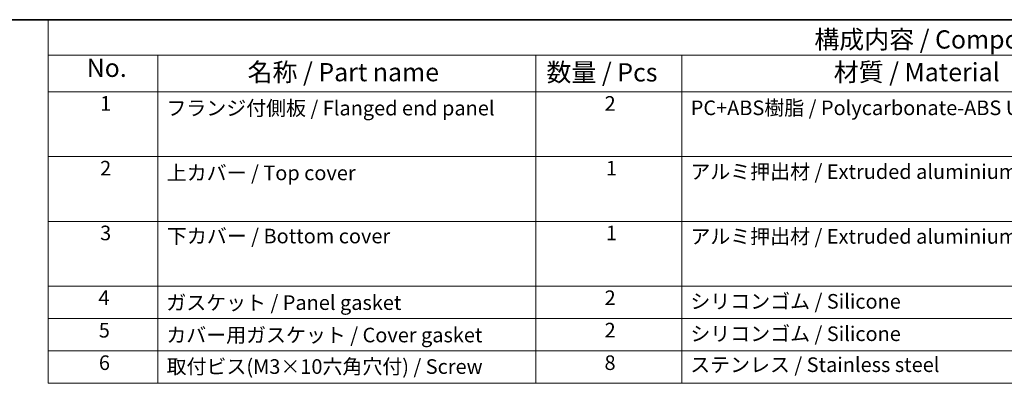
# Model space of a CAD drawing. Units: millimetres. Extents: x 22 to 3385, y 12 to 714.
# Drawn here: x 230 to 432, y 359 to 434 of the extents above; entities that cross this region are included whole.
import ezdxf

# ---------------------------------------------------------------- set-up
doc = ezdxf.new("R2010")
doc.units = ezdxf.units.MM
doc.header["$LTSCALE"] = 1.5
doc.layers.add('Border (ISO)', color=7, linetype='Continuous', lineweight=35)
doc.layers.add('Symbol (ISO)', color=7, linetype='Continuous', lineweight=18)
doc.styles.add('Note Text (TK)', font='txt')
doc.styles.add('Note Text (TK2)', font='txt')

# ---------------------------------------------------------------- blocks, each defined once
blk = doc.blocks.new('図面枠 tk図枠')
at = {"layer": 'Border (ISO)'}
blk.add_line((14.5, 289), (405.5, 289), dxfattribs=at)

msp = doc.modelspace()

# ---------------------------------------------------------------- linework, layer by layer
at = {"layer": 'Symbol (ISO)'}
for p, q in [((608.25, 433.5), (235.8809, 433.5)), ((235.8809, 433.5), (235.8809, 426.2386)), ((608.25, 426.2386), (235.8809, 426.2386)), ((235.8809, 426.2386), (235.8809, 418.6772)), ((258.3809, 426.2386), (258.3809, 418.6772)), ((258.3809, 426.2386), (258.3809, 358.8351)), ((335.9189, 426.2386), (335.9189, 418.6772)), ((335.9189, 426.2386), (335.9189, 358.8351)), ((365.9189, 426.2386), (365.9189, 358.8351)), ((608.25, 418.6772), (235.8809, 418.6772)), ((235.8809, 418.6772), (235.8809, 358.8351)), ((608.25, 405.3789), (235.8809, 405.3789)), ((235.8809, 392.0807), (608.25, 392.0807)), ((608.25, 378.7825), (235.8809, 378.7825)), ((235.8809, 378.7825), (608.25, 378.7825)), ((608.25, 372.1333), (235.8809, 372.1333)), ((608.25, 365.4842), (235.8809, 365.4842)), ((608.25, 358.8351), (235.8809, 358.8351))]:
    msp.add_line(p, q, dxfattribs=at)

# ---------------------------------------------------------------- block references
at = {"xscale": 1.5, "yscale": 1.5, "zscale": 1.5}
msp.add_blockref('図面枠 tk図枠', (0, 0), dxfattribs=at)

# ---------------------------------------------------------------- texts
at = {"layer": 'Symbol (ISO)', "color": 7, "style": 'Note Text (TK)'}
msp.add_text('構成内容 / Components', height=3.75, dxfattribs=at).set_placement((393.0875, 427.5674))
at = {"layer": 'Symbol (ISO)', "color": 7, "attachment_point": 7, "line_spacing_factor": 0.25}
for s, insert, char_height, style in [('No.', (243.7691, 420.5719), 3.75, 'Note Text (TK)'), ('名称 / Part name', (276.7836, 419.6838), 3.75, 'Note Text (TK)'), ('数量 / Pcs', (338.121, 419.6399), 3.75, 'Note Text (TK)'), ('材質 / Material', (397.0625, 419.6947), 3.75, 'Note Text (TK)'), ('1', (246.5265, 413.8702), 3, 'Note Text (TK2)'), ('フランジ付側板 / Flanged end panel', (260.1305, 412.9053), 3, 'Note Text (TK2)'), ('2', (350.0457, 413.8614), 3, 'Note Text (TK2)'), ('PC+ABS樹脂 / Polycarbonate-ABS UL94V-0', (367.7261, 412.9667), 3, 'Note Text (TK2)'), ('2', (246.5265, 400.5719), 3, 'Note Text (TK2)'), ('3', (246.5265, 387.2737), 3, 'Note Text (TK2)'), ('4', (246.1809, 373.9667), 3, 'Note Text (TK2)'), ('2', (350.0457, 373.9667), 3, 'Note Text (TK2)'), ('ガスケット / Panel gasket', (260.1113, 372.9667), 3, 'Note Text (TK2)'), ('シリコンゴム / Silicone', (367.6493, 373.2298), 3, 'Note Text (TK2)'), ('5', (246.2577, 367.3), 3, 'Note Text (TK2)'), ('カバー用ガスケット / Cover gasket', (260.1113, 366.3175), 3, 'Note Text (TK2)'), ('2', (350.0457, 367.3175), 3, 'Note Text (TK2)'), ('シリコンゴム / Silicone', (367.6493, 366.5807), 3, 'Note Text (TK2)'), ('6', (246.2769, 360.6333), 3, 'Note Text (TK2)'), ('取付ビス(M3×10六角穴付) / Screw', (260.1689, 359.8439), 3, 'Note Text (TK2)'), ('8', (350.0265, 360.6333), 3, 'Note Text (TK2)'), ('ステンレス / Stainless steel', (367.6109, 360.2211), 3, 'Note Text (TK2)')]:
    msp.add_mtext(s, dxfattribs=dict(at, insert=insert, char_height=char_height, style=style))
at = {"layer": 'Symbol (ISO)', "color": 7, "char_height": 3, "attachment_point": 7, "style": 'Note Text (TK2)'}
for s, insert in [('1', (350.3145, 400.5719)), ('アルミ押出材 / Extruded aluminium A6063S-T5', (367.6493, 399.8614)), ('上カバー / Top cover', (260.2073, 399.607)), ('下カバー / Bottom cover', (260.2457, 386.6421)), ('1', (350.3145, 387.2737)), ('アルミ押出材 / Extruded aluminium A6063S-T5', (367.6493, 386.5632))]:
    msp.add_mtext(s, dxfattribs=dict(at, insert=insert))

doc.saveas('drawing.dxf')
